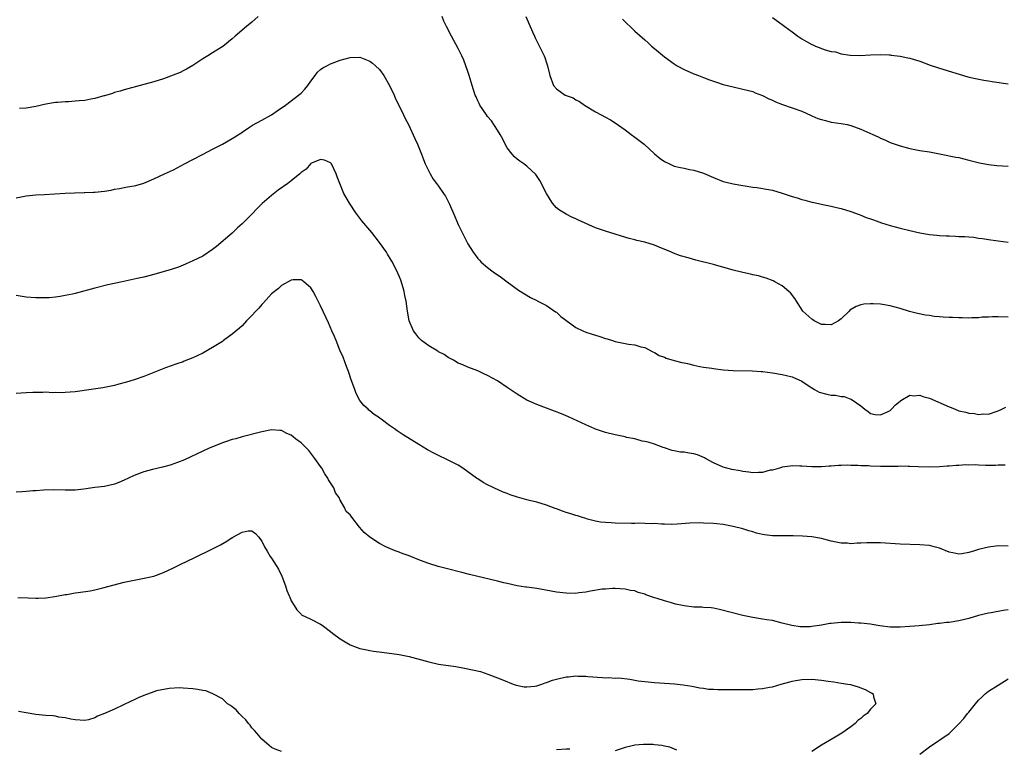
# Model space of a CAD drawing. Units: inches. Extents: x 2580000 to 2583000, y 1542000 to 1545000.
# Drawn here: x 2582112 to 2582312, y 1544288 to 1544436 of the extents above; entities that cross this region are included whole.
import ezdxf

# ---------------------------------------------------------------- set-up
doc = ezdxf.new("R2010")
doc.units = ezdxf.units.IN
doc.header["$MEASUREMENT"] = 0
doc.layers.add('LD25801542_10ft', color=52, linetype='Continuous')

msp = doc.modelspace()

# ---------------------------------------------------------------- linework, layer by layer
at = {"layer": 'LD25801542_10ft'}
for points, elevation in [([(2582160.27, 1544437), (2582159, 1544435.87), (2582157.92, 1544435), (2582155.59, 1544433), (2582155, 1544432.47), (2582153.08, 1544430.92), (2582151.86, 1544430.14), (2582151, 1544429.65), (2582150, 1544429), (2582149, 1544428.38), (2582147, 1544427.03), (2582145.71, 1544426.29), (2582145, 1544425.93), (2582144.36, 1544425.64), (2582142.94, 1544425.06), (2582141, 1544424.34), (2582139, 1544423.73), (2582136.26, 1544423), (2582133, 1544422.09), (2582132.18, 1544421.82), (2582131, 1544421.52), (2582130.64, 1544421.36), (2582129, 1544420.9), (2582128.87, 1544420.87), (2582127, 1544420.32), (2582126.2, 1544420.2), (2582125, 1544419.94), (2582123.82, 1544419.82), (2582123, 1544419.75), (2582121.64, 1544419.64), (2582121, 1544419.63), (2582119.5, 1544419.5), (2582119, 1544419.48), (2582117, 1544419.15), (2582115, 1544418.69), (2582113, 1544418.34), (2582111.69, 1544418.31)], 7390), ([(2582313, 1544375.8), (2582311, 1544375.85), (2582309.84, 1544375.84), (2582309, 1544375.77), (2582307.74, 1544375.74), (2582307, 1544375.65), (2582305.65, 1544375.65), (2582305, 1544375.6), (2582303.63, 1544375.63), (2582303, 1544375.62), (2582301.67, 1544375.67), (2582301, 1544375.72), (2582299.76, 1544375.76), (2582299, 1544375.87), (2582297.92, 1544375.92), (2582297, 1544376.1), (2582296.19, 1544376.19), (2582294.53, 1544376.53), (2582292.93, 1544376.93), (2582291, 1544377.54), (2582289, 1544378.09), (2582287, 1544378.41), (2582285.49, 1544378.51), (2582285, 1544378.52), (2582283.61, 1544378.39), (2582283, 1544378.28), (2582282.07, 1544377.93), (2582280.8, 1544377.2), (2582280.62, 1544377), (2582279, 1544375.43), (2582278.43, 1544375), (2582277, 1544374.24), (2582275.75, 1544374.25), (2582275, 1544374.27), (2582273.53, 1544375), (2582273.22, 1544375.22), (2582273, 1544375.35), (2582271.19, 1544377), (2582269.88, 1544379), (2582269.58, 1544379.58), (2582268.7, 1544380.7), (2582268.38, 1544381), (2582267, 1544382.13), (2582265.51, 1544383), (2582265.17, 1544383.17), (2582263.72, 1544383.72), (2582263, 1544383.91), (2582262.16, 1544384.16), (2582261, 1544384.4), (2582260.53, 1544384.53), (2582259, 1544384.86), (2582257, 1544385.36), (2582253, 1544386.51), (2582249.41, 1544387.41), (2582247.83, 1544387.83), (2582246.29, 1544388.29), (2582244.84, 1544388.84), (2582244.48, 1544389), (2582241.95, 1544390.05), (2582241, 1544390.42), (2582239, 1544391.05), (2582237.41, 1544391.41), (2582237, 1544391.55), (2582235.83, 1544391.83), (2582234.29, 1544392.29), (2582233, 1544392.65), (2582231, 1544393.27), (2582229, 1544393.99), (2582225.51, 1544395.51), (2582225, 1544395.79), (2582224.17, 1544396.17), (2582223, 1544396.74), (2582221.61, 1544397.6), (2582221, 1544398.07), (2582220.25, 1544399), (2582219.73, 1544399.73), (2582219, 1544401), (2582217.65, 1544403.65), (2582216.84, 1544404.84), (2582215, 1544406.54), (2582214.75, 1544406.75), (2582214.35, 1544407), (2582213.57, 1544407.57), (2582213, 1544407.95), (2582212.47, 1544408.47), (2582211.97, 1544409), (2582211, 1544410.28), (2582210.6, 1544411), (2582210.07, 1544412.07), (2582209.54, 1544413), (2582209, 1544413.88), (2582207.76, 1544415.76), (2582207, 1544416.66), (2582206.75, 1544417), (2582205.43, 1544419), (2582205.28, 1544419.28), (2582205, 1544419.85), (2582204.65, 1544420.65), (2582204.5, 1544421), (2582203.84, 1544423), (2582203.26, 1544425), (2582203, 1544425.81), (2582202.59, 1544427), (2582202.14, 1544428.14), (2582201.74, 1544429), (2582201, 1544430.49), (2582199.63, 1544433), (2582198.61, 1544435), (2582198.11, 1544436.11), (2582197.73, 1544437)], 7390), ([(2582214.8, 1544437), (2582215.44, 1544435.44), (2582216.12, 1544433.88), (2582216.52, 1544433), (2582216.69, 1544432.69), (2582217, 1544432.02), (2582218.02, 1544429.98), (2582218.53, 1544429), (2582218.67, 1544428.67), (2582219, 1544427.58), (2582219.22, 1544427), (2582219.66, 1544425), (2582220.42, 1544423), (2582221, 1544422.27), (2582221.78, 1544421.78), (2582222.83, 1544421), (2582223, 1544420.91), (2582224.43, 1544420.43), (2582225, 1544420.07), (2582225.71, 1544419.71), (2582226.74, 1544419), (2582229, 1544417.63), (2582230.1, 1544417), (2582231, 1544416.55), (2582232, 1544416), (2582233, 1544415.39), (2582235, 1544413.96), (2582236.25, 1544413), (2582237, 1544412.46), (2582237.83, 1544411.83), (2582238.88, 1544411), (2582241, 1544409.07), (2582242.12, 1544408.12), (2582243, 1544407.5), (2582244.04, 1544407), (2582245, 1544406.57), (2582246.29, 1544406.29), (2582247, 1544406.11), (2582248.11, 1544405.89), (2582249, 1544405.74), (2582251, 1544405.11), (2582253, 1544404.24), (2582255, 1544403.44), (2582256.72, 1544403), (2582257, 1544402.93), (2582259, 1544402.59), (2582259.47, 1544402.53), (2582261, 1544402.28), (2582261.81, 1544402.19), (2582264.23, 1544401.77), (2582265, 1544401.62), (2582267, 1544401.07), (2582269, 1544400.36), (2582270.06, 1544400.06), (2582271, 1544399.73), (2582271.62, 1544399.62), (2582273, 1544399.22), (2582273.2, 1544399.2), (2582275.28, 1544398.72), (2582277, 1544398.36), (2582278.09, 1544398.09), (2582279, 1544397.88), (2582281, 1544397.27), (2582282.66, 1544396.66), (2582283, 1544396.56), (2582284.11, 1544396.11), (2582285, 1544395.8), (2582285.58, 1544395.58), (2582287.24, 1544395), (2582289, 1544394.45), (2582291, 1544393.92), (2582293, 1544393.42), (2582295, 1544392.94), (2582297, 1544392.6), (2582298.48, 1544392.48), (2582299, 1544392.41), (2582300.37, 1544392.37), (2582301, 1544392.31), (2582302.29, 1544392.29), (2582303, 1544392.23), (2582304.2, 1544392.2), (2582305, 1544392.12), (2582306.05, 1544392.05), (2582307, 1544391.9), (2582307.81, 1544391.81), (2582309, 1544391.61), (2582311, 1544391.3), (2582313.02, 1544391.02)], 7400), ([(2582234.46, 1544436.46), (2582237, 1544434.06), (2582239, 1544432.27), (2582239.68, 1544431.68), (2582240.41, 1544431), (2582241, 1544430.48), (2582243, 1544428.8), (2582245, 1544427.37), (2582245.62, 1544427), (2582247, 1544426.23), (2582249, 1544425.36), (2582249.92, 1544425), (2582251, 1544424.61), (2582252.16, 1544424.16), (2582253.64, 1544423.64), (2582255, 1544423.19), (2582257, 1544422.67), (2582259, 1544422.25), (2582261, 1544421.73), (2582261.51, 1544421.51), (2582263, 1544420.95), (2582264.28, 1544420.28), (2582265, 1544419.98), (2582265.64, 1544419.64), (2582267.09, 1544419.09), (2582269, 1544418.45), (2582271, 1544417.73), (2582272.87, 1544416.87), (2582273, 1544416.82), (2582274.28, 1544416.28), (2582275, 1544416.04), (2582275.81, 1544415.81), (2582277, 1544415.52), (2582279, 1544415.22), (2582280.22, 1544415), (2582281, 1544414.84), (2582283, 1544414.1), (2582285.48, 1544413), (2582286.51, 1544412.51), (2582287, 1544412.26), (2582287.9, 1544411.9), (2582289, 1544411.38), (2582291, 1544410.65), (2582293, 1544410.12), (2582295, 1544409.76), (2582297, 1544409.45), (2582299, 1544409.06), (2582300.7, 1544408.7), (2582301, 1544408.65), (2582302.37, 1544408.37), (2582303, 1544408.27), (2582305, 1544407.79), (2582307.19, 1544407.19), (2582309, 1544406.87), (2582310.7, 1544406.7), (2582313, 1544406.53)], 7410), ([(2582265, 1544436.85), (2582267, 1544435.41), (2582267.53, 1544435), (2582269, 1544433.91), (2582270.17, 1544433), (2582271, 1544432.47), (2582271.93, 1544431.93), (2582273, 1544431.34), (2582273.24, 1544431.24), (2582273.76, 1544431), (2582275.74, 1544430.26), (2582277, 1544429.92), (2582277.82, 1544429.82), (2582279, 1544429.41), (2582280.85, 1544429.15), (2582282.88, 1544429.12), (2582285, 1544429.21), (2582287, 1544429.26), (2582288.78, 1544429.22), (2582289, 1544429.21), (2582289.17, 1544429.17), (2582291, 1544428.98), (2582292.6, 1544428.6), (2582293, 1544428.52), (2582295, 1544427.9), (2582297.15, 1544427.15), (2582299, 1544426.53), (2582304.77, 1544424.77), (2582306.39, 1544424.39), (2582308.07, 1544424.07), (2582309, 1544423.94), (2582309.78, 1544423.78), (2582313, 1544423.31)], 7420), ([(2582111, 1544400.1), (2582112.36, 1544400.36), (2582113, 1544400.5), (2582115, 1544400.71), (2582116.77, 1544400.77), (2582118.87, 1544400.87), (2582120.99, 1544401.01), (2582122.89, 1544401.11), (2582124.85, 1544401.15), (2582125, 1544401.14), (2582126.77, 1544401.22), (2582127, 1544401.22), (2582129, 1544401.47), (2582130.32, 1544401.68), (2582131, 1544401.86), (2582132.01, 1544401.99), (2582133, 1544402.22), (2582133.69, 1544402.31), (2582135, 1544402.53), (2582135.38, 1544402.62), (2582137, 1544403.07), (2582139, 1544403.97), (2582141.18, 1544405), (2582143, 1544405.82), (2582143.79, 1544406.21), (2582145.29, 1544407), (2582147, 1544407.88), (2582149.09, 1544409), (2582151, 1544409.99), (2582153, 1544411.05), (2582155, 1544412.17), (2582156.71, 1544413.29), (2582157, 1544413.46), (2582158.32, 1544414.32), (2582159.13, 1544414.87), (2582161, 1544415.92), (2582163.01, 1544417), (2582164.16, 1544417.84), (2582165.86, 1544419), (2582167, 1544419.88), (2582168.5, 1544421), (2582169, 1544421.42), (2582169.78, 1544422.22), (2582170.38, 1544423), (2582171, 1544423.88), (2582171.87, 1544425), (2582172.34, 1544425.66), (2582173, 1544426.23), (2582173.44, 1544426.56), (2582174.27, 1544427), (2582175, 1544427.42), (2582177, 1544428.16), (2582179, 1544428.67), (2582181, 1544428.73), (2582183, 1544427.96), (2582183.55, 1544427.55), (2582184.18, 1544427), (2582185, 1544426.23), (2582185.89, 1544425), (2582187.02, 1544422.98), (2582187.96, 1544421), (2582188.26, 1544420.26), (2582188.91, 1544419), (2582189.9, 1544417), (2582190.23, 1544416.23), (2582190.86, 1544415), (2582192.15, 1544412.15), (2582192.7, 1544411), (2582193, 1544410.32), (2582193.54, 1544409), (2582193.93, 1544407.93), (2582194.31, 1544407), (2582195, 1544405.52), (2582195.27, 1544405), (2582195.92, 1544403.92), (2582196.58, 1544403), (2582197, 1544402.46), (2582197.99, 1544401), (2582198.41, 1544400.41), (2582199.09, 1544399.09), (2582199.21, 1544398.79), (2582200.3, 1544396.3), (2582201, 1544394.63), (2582201.85, 1544393), (2582202.22, 1544392.22), (2582203, 1544390.68), (2582204.06, 1544389), (2582204.44, 1544388.44), (2582205, 1544387.74), (2582205.36, 1544387.36), (2582205.72, 1544387), (2582207, 1544385.89), (2582208.16, 1544385), (2582209.85, 1544383.85), (2582210.97, 1544383), (2582213.3, 1544381.3), (2582214.52, 1544380.52), (2582215.75, 1544379.76), (2582217, 1544379.2), (2582217.12, 1544379.12), (2582219, 1544378.14), (2582220.85, 1544376.85), (2582221, 1544376.76), (2582221.93, 1544375.93), (2582225, 1544373.68), (2582226.4, 1544373), (2582227, 1544372.73), (2582228.32, 1544372.32), (2582229, 1544372.08), (2582229.85, 1544371.85), (2582231, 1544371.42), (2582231.34, 1544371.34), (2582232.44, 1544371), (2582233, 1544370.81), (2582235, 1544370.41), (2582235.72, 1544370.28), (2582237, 1544370.11), (2582238.24, 1544369.76), (2582239, 1544369.57), (2582240.68, 1544368.68), (2582241, 1544368.57), (2582241.94, 1544367.94), (2582243, 1544367.59), (2582243.39, 1544367.39), (2582245, 1544366.94), (2582246.53, 1544366.53), (2582247, 1544366.46), (2582247.68, 1544366.32), (2582249, 1544365.97), (2582250.25, 1544365.75), (2582251, 1544365.56), (2582252.65, 1544365.35), (2582253, 1544365.28), (2582255, 1544365.06), (2582256.02, 1544365), (2582257, 1544364.92), (2582260.85, 1544364.85), (2582262.73, 1544364.73), (2582263, 1544364.7), (2582265, 1544364.44), (2582267, 1544364.11), (2582267.89, 1544363.89), (2582269, 1544363.64), (2582271, 1544362.71), (2582271.86, 1544362.14), (2582273, 1544361.34), (2582273.58, 1544361), (2582274.51, 1544360.51), (2582276.09, 1544360.09), (2582277, 1544359.91), (2582277.85, 1544359.85), (2582279, 1544359.6), (2582279.59, 1544359.59), (2582281, 1544359.06), (2582281.05, 1544359.05), (2582283, 1544357.7), (2582283.85, 1544357), (2582284.53, 1544356.53), (2582285, 1544356.13), (2582285.96, 1544355.96), (2582287, 1544355.86), (2582288.55, 1544356.55), (2582289, 1544356.78), (2582289.29, 1544357), (2582290.09, 1544357.91), (2582291, 1544358.64), (2582291.19, 1544358.81), (2582293, 1544359.91), (2582293.76, 1544359.76), (2582295, 1544359.91), (2582295.63, 1544359.63), (2582297, 1544359.3), (2582301, 1544357.48), (2582301.38, 1544357.38), (2582302.22, 1544357), (2582303, 1544356.71), (2582304.43, 1544356.43), (2582305, 1544356.2), (2582306.15, 1544356.15), (2582307, 1544355.91), (2582308.05, 1544356.05), (2582309, 1544356.02), (2582310.56, 1544356.56), (2582311, 1544356.68), (2582311.71, 1544357), (2582312.54, 1544357.46)], 7380), ([(2582312.41, 1544345.59), (2582311, 1544345.59), (2582310.46, 1544345.54), (2582309, 1544345.58), (2582308.43, 1544345.57), (2582307, 1544345.61), (2582306.35, 1544345.65), (2582305, 1544345.63), (2582304.33, 1544345.67), (2582303, 1544345.56), (2582302.43, 1544345.57), (2582301, 1544345.41), (2582300.59, 1544345.41), (2582299, 1544345.28), (2582297, 1544345.24), (2582294.71, 1544345.29), (2582293, 1544345.37), (2582292.65, 1544345.35), (2582291, 1544345.39), (2582290.64, 1544345.36), (2582289, 1544345.35), (2582288.67, 1544345.33), (2582287, 1544345.33), (2582285, 1544345.38), (2582284.55, 1544345.45), (2582283, 1544345.48), (2582282.42, 1544345.58), (2582281, 1544345.57), (2582280.38, 1544345.63), (2582279, 1544345.56), (2582278.44, 1544345.56), (2582277, 1544345.43), (2582276.57, 1544345.43), (2582275, 1544345.28), (2582274.71, 1544345.29), (2582273, 1544345.25), (2582271, 1544345.42), (2582270.6, 1544345.4), (2582269, 1544345.51), (2582268.62, 1544345.38), (2582267, 1544345.2), (2582266.87, 1544345.13), (2582266.43, 1544345), (2582265, 1544344.63), (2582264.58, 1544344.58), (2582263, 1544344.14), (2582262.15, 1544344.15), (2582261, 1544344.02), (2582260.19, 1544344.19), (2582259, 1544344.31), (2582258.44, 1544344.44), (2582256.76, 1544344.76), (2582255.74, 1544345), (2582255, 1544345.22), (2582253, 1544346.1), (2582251.35, 1544347), (2582251.14, 1544347.14), (2582249.74, 1544347.74), (2582249, 1544347.93), (2582248.08, 1544348.08), (2582247, 1544348.23), (2582246.29, 1544348.29), (2582245, 1544348.51), (2582244.57, 1544348.57), (2582243, 1544349.12), (2582242.78, 1544349.22), (2582241, 1544349.86), (2582239.69, 1544350.31), (2582239, 1544350.47), (2582238.51, 1544350.51), (2582237, 1544350.96), (2582235.28, 1544351.28), (2582235, 1544351.37), (2582233.63, 1544351.63), (2582233, 1544351.8), (2582231, 1544352.3), (2582229, 1544352.93), (2582228.83, 1544353), (2582227, 1544353.82), (2582223.47, 1544355.47), (2582223, 1544355.66), (2582222.07, 1544356.07), (2582220.63, 1544356.63), (2582219, 1544357.23), (2582217, 1544357.99), (2582215, 1544358.89), (2582213, 1544360.06), (2582211.58, 1544361), (2582211, 1544361.42), (2582209, 1544362.77), (2582207, 1544363.91), (2582206.24, 1544364.24), (2582205, 1544364.85), (2582203, 1544365.57), (2582201.97, 1544366.03), (2582201, 1544366.41), (2582200.05, 1544367), (2582199, 1544367.56), (2582198.15, 1544368.15), (2582197, 1544368.73), (2582196.85, 1544368.85), (2582195, 1544369.91), (2582193.54, 1544371), (2582193, 1544371.53), (2582192.38, 1544372.38), (2582191.88, 1544373), (2582191.03, 1544375), (2582190.68, 1544377), (2582190.39, 1544379), (2582190.17, 1544380.17), (2582189.98, 1544381), (2582189.77, 1544381.77), (2582189.3, 1544383.3), (2582189, 1544384.13), (2582188.75, 1544384.75), (2582187.61, 1544387), (2582187.39, 1544387.39), (2582186.64, 1544388.64), (2582186.4, 1544389), (2582185, 1544391), (2582183.4, 1544393), (2582181.4, 1544395.4), (2582180.19, 1544397), (2582178.86, 1544399), (2582177.74, 1544401), (2582176.39, 1544404.39), (2582176.18, 1544405), (2582175.19, 1544407), (2582175.11, 1544407.11), (2582175, 1544407.24), (2582173.79, 1544407.79), (2582173, 1544407.9), (2582171.16, 1544407.16), (2582171, 1544407.08), (2582170.91, 1544407), (2582170.04, 1544405.96), (2582169, 1544405.23), (2582168.89, 1544405.11), (2582168.77, 1544405), (2582167, 1544403.53), (2582166.33, 1544403), (2582164.38, 1544401.62), (2582163, 1544400.58), (2582161.1, 1544398.9), (2582160.1, 1544397.9), (2582159, 1544396.77), (2582157.19, 1544395), (2582157, 1544394.8), (2582156.05, 1544393.95), (2582155, 1544392.92), (2582151.8, 1544390.2), (2582151, 1544389.56), (2582149, 1544388.23), (2582147, 1544387.26), (2582146.39, 1544387), (2582145.45, 1544386.55), (2582144.02, 1544385.98), (2582142.53, 1544385.47), (2582139, 1544384.44), (2582138.28, 1544384.28), (2582137, 1544383.93), (2582135.65, 1544383.65), (2582135, 1544383.5), (2582132.55, 1544383), (2582129.67, 1544382.33), (2582127, 1544381.69), (2582123, 1544380.61), (2582122.49, 1544380.49), (2582121, 1544380.17), (2582119.98, 1544379.98), (2582119, 1544379.86), (2582117.73, 1544379.73), (2582117, 1544379.69), (2582115, 1544379.69), (2582113, 1544379.87), (2582111, 1544380.21)], 7370), ([(2582313, 1544329.12), (2582311, 1544329.19), (2582309, 1544328.94), (2582307, 1544328.45), (2582306.17, 1544328.17), (2582305, 1544327.84), (2582303.58, 1544327.58), (2582303, 1544327.51), (2582301.73, 1544327.73), (2582301, 1544327.9), (2582299, 1544328.71), (2582297.93, 1544329), (2582297, 1544329.23), (2582295, 1544329.4), (2582291, 1544329.54), (2582287, 1544329.77), (2582285, 1544329.79), (2582284.22, 1544329.78), (2582283, 1544329.72), (2582282.28, 1544329.72), (2582281, 1544329.62), (2582280.31, 1544329.69), (2582279, 1544329.72), (2582277, 1544330.16), (2582275.46, 1544330.54), (2582275, 1544330.68), (2582273, 1544331), (2582271.15, 1544331.15), (2582269.23, 1544331.23), (2582267.23, 1544331.23), (2582267, 1544331.22), (2582265, 1544331.24), (2582263.41, 1544331.41), (2582263, 1544331.51), (2582261.75, 1544331.75), (2582261, 1544332.04), (2582260.22, 1544332.22), (2582259, 1544332.62), (2582257, 1544333.14), (2582255, 1544333.53), (2582253.69, 1544333.69), (2582253, 1544333.75), (2582251, 1544333.83), (2582250.16, 1544333.84), (2582248.19, 1544333.81), (2582245.61, 1544333.61), (2582244.45, 1544333.55), (2582243, 1544333.59), (2582242.43, 1544333.57), (2582241, 1544333.71), (2582240.34, 1544333.66), (2582239, 1544333.75), (2582237.77, 1544333.77), (2582237, 1544333.72), (2582236.29, 1544333.71), (2582233, 1544333.79), (2582232.15, 1544333.85), (2582231, 1544333.9), (2582230, 1544334), (2582229, 1544334.19), (2582227.36, 1544334.64), (2582227, 1544334.72), (2582226.12, 1544335), (2582225.3, 1544335.3), (2582225, 1544335.38), (2582223.77, 1544335.77), (2582223, 1544335.99), (2582222.24, 1544336.24), (2582221, 1544336.7), (2582220.77, 1544336.77), (2582219, 1544337.48), (2582217, 1544338.08), (2582215.56, 1544338.44), (2582215, 1544338.56), (2582213.08, 1544339.08), (2582211.58, 1544339.58), (2582211, 1544339.82), (2582210.14, 1544340.14), (2582208.25, 1544341), (2582207, 1544341.63), (2582206.11, 1544342.11), (2582205, 1544342.81), (2582204.72, 1544343), (2582203, 1544344.26), (2582201.96, 1544345), (2582201, 1544345.59), (2582199, 1544346.66), (2582198.3, 1544347), (2582197.39, 1544347.39), (2582196.04, 1544348.04), (2582194.76, 1544348.76), (2582193, 1544349.81), (2582189.79, 1544351.79), (2582189, 1544352.33), (2582188.58, 1544352.58), (2582188.03, 1544353), (2582187, 1544353.73), (2582185.34, 1544355), (2582185.14, 1544355.14), (2582185, 1544355.25), (2582183.93, 1544355.93), (2582183, 1544356.67), (2582182.83, 1544356.83), (2582182.67, 1544357), (2582181.8, 1544357.8), (2582181, 1544358.82), (2582180.25, 1544360.25), (2582179.93, 1544361), (2582179.2, 1544363), (2582178.68, 1544364.68), (2582178.25, 1544365.75), (2582177.61, 1544367.61), (2582176.93, 1544369.07), (2582176.15, 1544371), (2582175.84, 1544371.84), (2582175.29, 1544373), (2582174.59, 1544374.59), (2582173, 1544378.06), (2582172, 1544380), (2582171.45, 1544381), (2582171, 1544381.73), (2582169.59, 1544383), (2582169.25, 1544383.25), (2582169, 1544383.39), (2582167.37, 1544383.37), (2582167, 1544383.34), (2582165, 1544382.21), (2582164.39, 1544381.61), (2582163, 1544380.5), (2582161.34, 1544378.66), (2582161, 1544378.33), (2582160.38, 1544377.62), (2582159.8, 1544377), (2582159, 1544376.1), (2582157.92, 1544375), (2582157, 1544374.03), (2582156.47, 1544373.53), (2582155, 1544372.3), (2582153.22, 1544371), (2582153, 1544370.84), (2582151, 1544369.56), (2582149, 1544368.43), (2582147.88, 1544367.88), (2582147, 1544367.47), (2582145.2, 1544366.8), (2582145, 1544366.7), (2582143.72, 1544366.28), (2582141.42, 1544365.42), (2582137, 1544363.7), (2582135, 1544362.99), (2582133.48, 1544362.52), (2582131.91, 1544362.09), (2582131, 1544361.85), (2582130.31, 1544361.69), (2582128.64, 1544361.36), (2582126.29, 1544361), (2582123, 1544360.55), (2582121, 1544360.4), (2582120.37, 1544360.37), (2582119, 1544360.4), (2582118.37, 1544360.37), (2582117, 1544360.46), (2582116.42, 1544360.42), (2582115, 1544360.45), (2582114.4, 1544360.4), (2582113, 1544360.35), (2582111, 1544360.21)], 7360), ([(2582313, 1544316.16), (2582311.97, 1544315.97), (2582309.56, 1544315.56), (2582309, 1544315.49), (2582307, 1544315), (2582305, 1544314.38), (2582303, 1544313.89), (2582301, 1544313.59), (2582300.46, 1544313.54), (2582299, 1544313.34), (2582298.68, 1544313.32), (2582297, 1544313.1), (2582294.88, 1544312.88), (2582293, 1544312.72), (2582291, 1544312.58), (2582289, 1544312.6), (2582286.87, 1544312.87), (2582286.05, 1544313), (2582285, 1544313.2), (2582283, 1544313.44), (2582282.55, 1544313.45), (2582281, 1544313.56), (2582280.45, 1544313.55), (2582279, 1544313.57), (2582277, 1544313.38), (2582276.67, 1544313.33), (2582275, 1544313.02), (2582273, 1544312.72), (2582272.7, 1544312.7), (2582271, 1544312.67), (2582270.69, 1544312.68), (2582268.93, 1544312.93), (2582267, 1544313.45), (2582265, 1544313.94), (2582263.89, 1544314.11), (2582263, 1544314.27), (2582261, 1544314.56), (2582259, 1544314.98), (2582254.24, 1544316.24), (2582253, 1544316.45), (2582252.55, 1544316.55), (2582251, 1544316.59), (2582250.65, 1544316.65), (2582249, 1544316.66), (2582247, 1544316.92), (2582246.68, 1544317), (2582245.27, 1544317.27), (2582244.44, 1544317.56), (2582243, 1544317.94), (2582241.53, 1544318.47), (2582241, 1544318.61), (2582239.21, 1544319.21), (2582239, 1544319.32), (2582237.68, 1544319.68), (2582237, 1544319.98), (2582236.1, 1544320.1), (2582235, 1544320.37), (2582233, 1544320.46), (2582232.46, 1544320.46), (2582231, 1544320.37), (2582230.32, 1544320.32), (2582227.97, 1544319.97), (2582227, 1544319.76), (2582225.6, 1544319.6), (2582225, 1544319.5), (2582223, 1544319.52), (2582221, 1544319.77), (2582219.97, 1544319.97), (2582217, 1544320.47), (2582216.52, 1544320.52), (2582215, 1544320.73), (2582214.76, 1544320.76), (2582213, 1544321.03), (2582211, 1544321.49), (2582210.33, 1544321.67), (2582209, 1544322.01), (2582203.33, 1544323.33), (2582201.72, 1544323.72), (2582198.53, 1544324.53), (2582196.96, 1544324.96), (2582195, 1544325.56), (2582194.05, 1544325.95), (2582193, 1544326.31), (2582191, 1544327.12), (2582189.62, 1544327.62), (2582189, 1544327.89), (2582188.19, 1544328.19), (2582186.77, 1544328.77), (2582186.27, 1544329), (2582185, 1544329.66), (2582183, 1544330.97), (2582181.87, 1544331.87), (2582180.93, 1544333), (2582179.37, 1544335), (2582179.19, 1544335.19), (2582179, 1544335.52), (2582178.2, 1544336.2), (2582177.83, 1544337), (2582177, 1544338.51), (2582176.75, 1544339), (2582176, 1544340), (2582175.67, 1544341), (2582174.63, 1544342.64), (2582174.48, 1544343), (2582173.87, 1544343.87), (2582173.21, 1544345), (2582173, 1544345.31), (2582171.83, 1544347), (2582171, 1544348.07), (2582170.57, 1544348.57), (2582170.16, 1544349), (2582169.59, 1544349.59), (2582169, 1544350.15), (2582167.86, 1544351), (2582167.38, 1544351.38), (2582167, 1544351.71), (2582166.09, 1544352.09), (2582165, 1544352.69), (2582164.69, 1544352.69), (2582163, 1544352.81), (2582161, 1544352.42), (2582157, 1544351.38), (2582155.72, 1544351), (2582155, 1544350.82), (2582153.64, 1544350.36), (2582153, 1544350.17), (2582152.2, 1544349.8), (2582151, 1544349.37), (2582150.19, 1544349), (2582149, 1544348.49), (2582145.27, 1544346.73), (2582143.86, 1544346.14), (2582142.38, 1544345.62), (2582140.8, 1544345.2), (2582138.72, 1544344.72), (2582137, 1544344.25), (2582135, 1544343.51), (2582133.86, 1544343), (2582133, 1544342.57), (2582131.91, 1544342.09), (2582131, 1544341.72), (2582129, 1544341.27), (2582127, 1544341.04), (2582124.75, 1544340.75), (2582123, 1544340.55), (2582121, 1544340.5), (2582118.56, 1544340.56), (2582116.54, 1544340.54), (2582115, 1544340.41), (2582114.38, 1544340.38), (2582113, 1544340.22), (2582112.18, 1544340.18), (2582111, 1544340.09)], 7350), ([(2582111.33, 1544318.67), (2582113.43, 1544318.57), (2582115, 1544318.52), (2582115.47, 1544318.53), (2582117, 1544318.59), (2582118.87, 1544318.87), (2582121, 1544319.26), (2582121.29, 1544319.29), (2582123, 1544319.57), (2582123.64, 1544319.64), (2582126.04, 1544320.04), (2582127, 1544320.24), (2582128.62, 1544320.62), (2582133, 1544321.75), (2582135, 1544322.18), (2582137.37, 1544322.63), (2582139, 1544323.01), (2582141, 1544323.75), (2582143, 1544324.69), (2582144.53, 1544325.47), (2582147.25, 1544326.75), (2582151, 1544328.58), (2582152.6, 1544329.4), (2582153.89, 1544330.11), (2582155, 1544330.86), (2582155.1, 1544330.9), (2582155.27, 1544331), (2582157, 1544331.96), (2582158.21, 1544332.21), (2582159, 1544332.21), (2582159.71, 1544331.71), (2582160.34, 1544331), (2582161, 1544330.15), (2582161.57, 1544329), (2582162.08, 1544328.08), (2582162.75, 1544327), (2582163, 1544326.65), (2582164.42, 1544324.42), (2582165.07, 1544323), (2582165.82, 1544321), (2582166.11, 1544320.11), (2582166.59, 1544319), (2582166.69, 1544318.69), (2582167, 1544317.96), (2582167.6, 1544317), (2582168.16, 1544316.16), (2582169, 1544315.23), (2582169.13, 1544315.13), (2582171, 1544314.22), (2582173, 1544313.2), (2582173.3, 1544313), (2582175, 1544311.75), (2582175.4, 1544311.4), (2582177, 1544310.23), (2582179, 1544309), (2582180.45, 1544308.45), (2582181, 1544308.28), (2582182.04, 1544308.04), (2582183, 1544307.85), (2582183.73, 1544307.73), (2582185.48, 1544307.48), (2582189, 1544307.02), (2582191, 1544306.62), (2582194.27, 1544305.73), (2582195, 1544305.51), (2582197, 1544305.09), (2582200.56, 1544304.56), (2582202.27, 1544304.27), (2582203.93, 1544303.93), (2582205.54, 1544303.54), (2582207.06, 1544303.06), (2582209, 1544302.3), (2582210.21, 1544301.79), (2582212.2, 1544301), (2582212.8, 1544300.8), (2582214.47, 1544300.47), (2582215, 1544300.46), (2582216.61, 1544300.61), (2582217, 1544300.68), (2582218.06, 1544301), (2582218.73, 1544301.27), (2582219, 1544301.33), (2582220.22, 1544301.78), (2582221, 1544302.02), (2582223, 1544302.46), (2582223.5, 1544302.5), (2582225, 1544302.66), (2582225.36, 1544302.64), (2582227, 1544302.64), (2582227.43, 1544302.57), (2582230.38, 1544302.38), (2582231, 1544302.31), (2582231.68, 1544302.32), (2582233, 1544302.23), (2582233.75, 1544302.25), (2582236, 1544302), (2582237.69, 1544301.69), (2582239, 1544301.51), (2582241, 1544301.32), (2582243, 1544301.21), (2582245.05, 1544301.05), (2582246.85, 1544300.85), (2582248.57, 1544300.57), (2582250.25, 1544300.25), (2582251, 1544300.15), (2582251.99, 1544299.99), (2582253, 1544299.97), (2582253.88, 1544299.88), (2582255, 1544299.92), (2582255.88, 1544299.88), (2582257, 1544299.9), (2582259, 1544299.89), (2582259.93, 1544299.93), (2582261, 1544299.92), (2582262.04, 1544300.04), (2582263, 1544300.09), (2582264.38, 1544300.38), (2582265, 1544300.48), (2582266.78, 1544301), (2582268.53, 1544301.47), (2582269, 1544301.61), (2582269.76, 1544301.76), (2582271, 1544301.96), (2582273, 1544302.02), (2582275, 1544301.83), (2582276.38, 1544301.62), (2582277.49, 1544301.49), (2582279, 1544301.22), (2582280.38, 1544301), (2582280.9, 1544300.9), (2582282.46, 1544300.46), (2582283.89, 1544299.89), (2582285, 1544299.3), (2582285.21, 1544299.21), (2582285.5, 1544299), (2582285.57, 1544298.43), (2582286.05, 1544297), (2582285, 1544295.92), (2582284.27, 1544295), (2582283.52, 1544294.48), (2582283, 1544294.03), (2582282.43, 1544293.57), (2582281.88, 1544293), (2582281, 1544292.33), (2582279.17, 1544291), (2582277.81, 1544290.19), (2582275, 1544288.58), (2582273, 1544287.28)], 7340), ([(2582295, 1544286.74), (2582297, 1544288.22), (2582301.03, 1544290.97), (2582303, 1544292.9), (2582303.99, 1544294.01), (2582304.72, 1544295), (2582305, 1544295.29), (2582306.39, 1544297), (2582307, 1544297.7), (2582307.68, 1544298.32), (2582308.33, 1544299), (2582309, 1544299.54), (2582311, 1544300.79), (2582313, 1544302.1)], 7350), ([(2582165, 1544287.3), (2582163.75, 1544287.75), (2582163, 1544288.06), (2582162.51, 1544288.51), (2582161, 1544289.78), (2582160.01, 1544291), (2582159.55, 1544291.55), (2582159, 1544292.07), (2582158.62, 1544292.62), (2582158.3, 1544293), (2582157.75, 1544293.75), (2582157, 1544294.39), (2582156.41, 1544295), (2582155.78, 1544295.78), (2582155, 1544296.35), (2582154.66, 1544296.66), (2582154.05, 1544297), (2582153, 1544298), (2582151.01, 1544299.01), (2582149.61, 1544299.61), (2582149, 1544299.71), (2582147.93, 1544299.93), (2582147, 1544300.05), (2582145, 1544300.2), (2582144.22, 1544300.22), (2582142.14, 1544300.14), (2582139.6, 1544299.61), (2582139, 1544299.4), (2582137, 1544298.67), (2582135.82, 1544298.18), (2582135, 1544297.79), (2582134.44, 1544297.56), (2582132.68, 1544296.68), (2582131, 1544295.89), (2582129, 1544294.99), (2582127.54, 1544294.46), (2582127, 1544294.15), (2582125.75, 1544293.75), (2582125, 1544293.6), (2582123, 1544293.72), (2582122.15, 1544293.85), (2582121, 1544294.16), (2582119.7, 1544294.3), (2582119, 1544294.45), (2582118.51, 1544294.51), (2582117, 1544294.62), (2582115, 1544294.84), (2582113, 1544295.14), (2582111.43, 1544295.43)], 7330), ([(2582223.72, 1544287.72), (2582223, 1544287.75), (2582221, 1544287.58)], 7330), ([(2582245.55, 1544287.55), (2582244.13, 1544288.13), (2582243, 1544288.33), (2582242.49, 1544288.49), (2582241, 1544288.63), (2582240.69, 1544288.69), (2582238.73, 1544288.73), (2582237, 1544288.55), (2582236.43, 1544288.43), (2582235, 1544288.08), (2582233, 1544287.38)], 7330)]:
    msp.add_lwpolyline(points, dxfattribs=dict(at, elevation=elevation))

doc.saveas('drawing.dxf')
